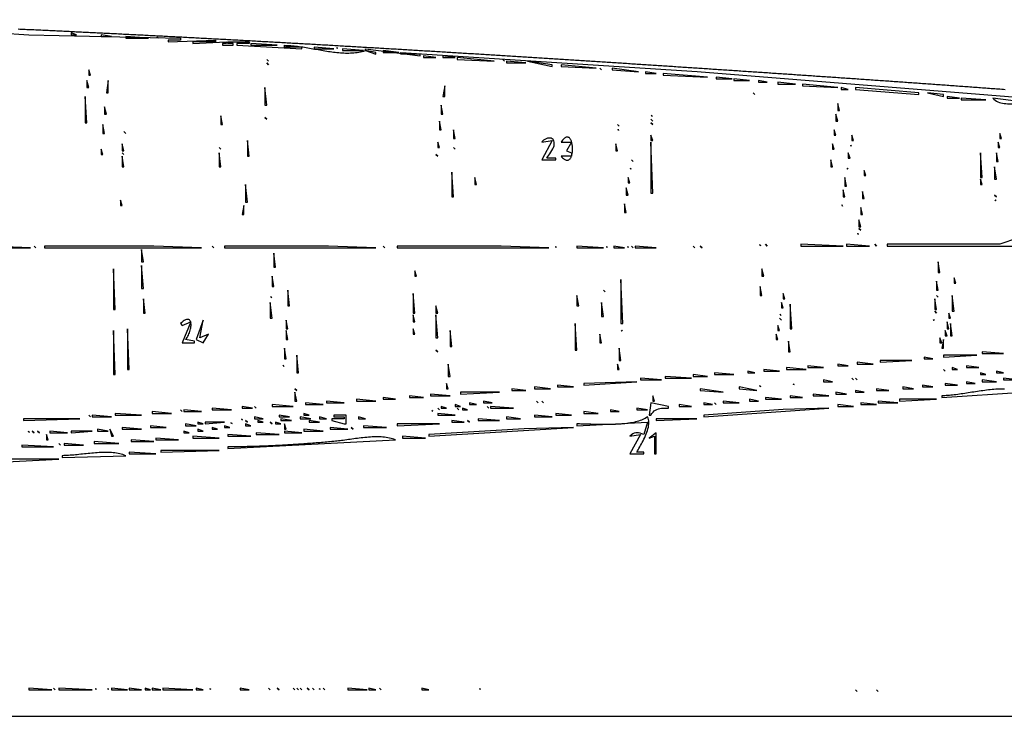
# Model space of a CAD drawing. Extents: x 0 to 3432, y 0 to 2380.
# Drawn here: x 1784 to 2342, y 0 to 396 of the extents above; entities that cross this region are included whole.
import ezdxf

# ---------------------------------------------------------------- set-up
doc = ezdxf.new("R2010")
doc.units = 0
doc.layers.add('C7', color=7, linetype='CONTINUOUS')

msp = doc.modelspace()

# ---------------------------------------------------------------- linework, layer by layer
at = {"layer": 'C7'}
for points in [[(0, 2380), (0, 0), (3432, 0), (3432, 2380), (0, 2380)], [(1772, 388.039368), (1789, 387), (1875, 385), (1875, 384), (1868, 384), (1868, 383), (1895, 384), (1895, 383), (1882, 383), (1882, 382), (1901, 383), (1901, 382), (1899, 382), (1899, 381), (1905, 381), (1905, 382), (1902, 382), (1902, 383), (1914, 383), (1914, 382), (1907, 382), (1907, 381), (1944, 379), (1944, 380), (1934, 380), (1934, 381), (1934.9272, 380.9906), (1935.8587, 380.9631), (1936.7943, 380.9186), (1937.7338, 380.858), (1938.6769, 380.7825), (1939.6236, 380.693), (1940.5735, 380.5905), (1941.5266, 380.4762), (1942.4826, 380.351), (1943.4413, 380.216), (1944.4025, 380.0722), (1945.3661, 379.9207), (1946.3318, 379.7624), (1947.2995, 379.5984), (1948.269, 379.4297), (1949.2401, 379.2574), (1950.2125, 379.0825), (1951.1861, 378.906), (1952.1608, 378.7289), (1953.1362, 378.5524), (1954.1123, 378.3774), (1955.0887, 378.205), (1956.0655, 378.0361), (1957.0422, 377.8719), (1958.0189, 377.7133), (1958.9952, 377.5614), (1959.9709, 377.4172), (1960.946, 377.2817), (1961.9201, 377.1561), (1962.8931, 377.0412), (1963.8648, 376.9382), (1964.835, 376.8481), (1965.8036, 376.7719), (1966.7703, 376.7107), (1967.7349, 376.6654), (1968.6973, 376.6371), (1969.6572, 376.6268), (1970.6144, 376.6357), (1971.5689, 376.6646), (1972.5203, 376.7147), (1973.4685, 376.7869), (1974.4133, 376.8823), (1975.3546, 377.002), (1976.292, 377.1469), (1977.2254, 377.3182), (1978.1547, 377.5167), (1979.0796, 377.7436), (1980, 378), (1986, 376), (1986, 377), (1980, 378), (1980, 379), (2011, 375), (2011, 376), (2000, 376), (2000, 377), (2168.169678, 366.09491), (2663, 326.360352)], [(2243, 362.9104), (2242.0018, 362.9787), (2241.0036, 363.047), (2240.0055, 363.1153), (2239.0073, 363.1836), (2238.0091, 363.2518), (2237.011, 363.32), (2236.0128, 363.3882), (2235.0147, 363.4564), (2234.0165, 363.5245), (2233.0184, 363.5927), (2232.0203, 363.6608), (2231.0221, 363.7288), (2230.024, 363.7969), (2229.0259, 363.8649), (2228.0278, 363.9329), (2227.0296, 364.0008), (2226.0315, 364.0688), (2225.0334, 364.1367), (2224.0353, 364.2046), (2223.0372, 364.2724), (2222.0391, 364.3402), (2221.041, 364.408), (2220.0429, 364.4758), (2219.0448, 364.5436), (2218.0467, 364.6113), (2217.0486, 364.679), (2216.0505, 364.7466), (2215.0524, 364.8143), (2214.0543, 364.8819), (2213.0562, 364.9495), (2212.0581, 365.017), (2211.0601, 365.0846), (2210.062, 365.1521), (2209.0639, 365.2195), (2208.0659, 365.287), (2207.0678, 365.3544), (2206.0697, 365.4218), (2205.0717, 365.4891), (2204.0736, 365.5565), (2203.0756, 365.6238), (2202.0775, 365.691), (2201.0795, 365.7583), (2200.0814, 365.8255), (2199.0834, 365.8927), (2198.0853, 365.9598), (2197.0873, 366.027), (2196.0892, 366.0941), (2195.0912, 366.1611), (2194.0932, 366.2282), (2193.0952, 366.2952), (2192.0971, 366.3622), (2191.0991, 366.4291), (2190.1011, 366.496), (2189.1031, 366.5629), (2188.105, 366.6298), (2187.107, 366.6966), (2186.109, 366.7634), (2185.111, 366.8302), (2184.113, 366.8969), (2183.115, 366.9636), (2182.117, 367.0303), (2181.119, 367.0969), (2180.121, 367.1635), (2179.123, 367.2301), (2178.125, 367.2967), (2177.127, 367.3632), (2176.129, 367.4297), (2175.131, 367.4961), (2174.133, 367.5626), (2173.1351, 367.629), (2172.1371, 367.6953), (2171.1391, 367.7617), (2170.1411, 367.8279), (2169.1431, 367.8942), (2168.1452, 367.9604), (2167.1472, 368.0266), (2166.1492, 368.0928), (2165.1513, 368.1589), (2164.1533, 368.225), (2163.1553, 368.2911), (2162.1574, 368.3572), (2161.1594, 368.4232), (2160.1615, 368.4891), (2159.1635, 368.5551), (2158.1655, 368.621), (2157.1676, 368.6868), (2156.1696, 368.7527), (2155.1717, 368.8185), (2154.1738, 368.8842), (2153.1758, 368.95), (2152.1779, 369.0157), (2151.1799, 369.0814), (2150.182, 369.147), (2149.1841, 369.2126), (2148.1861, 369.2781), (2147.1882, 369.3437), (2146.1903, 369.4092), (2145.1923, 369.4746), (2144.1944, 369.5401), (2143.1965, 369.6055), (2142.1985, 369.6708), (2141.2006, 369.7361), (2140.2027, 369.8014), (2139.2048, 369.8667), (2138.2069, 369.9319), (2137.2089, 369.9971), (2136.211, 370.0622), (2135.2131, 370.1273), (2134.2152, 370.1924), (2133.2173, 370.2574), (2132.2194, 370.3224), (2131.2215, 370.3874), (2130.2236, 370.4523), (2129.2257, 370.5172), (2128.2278, 370.5821), (2127.2299, 370.6469), (2126.232, 370.7117), (2125.2341, 370.7764), (2124.2362, 370.8411), (2123.2383, 370.9058), (2122.2404, 370.9704), (2121.2425, 371.035), (2120.2446, 371.0996), (2119.2467, 371.1641), (2118.2488, 371.2286), (2117.2509, 371.2931), (2116.253, 371.3575), (2115.2552, 371.4218), (2114.2573, 371.4862), (2113.2594, 371.5505), (2112.2615, 371.6147), (2111.2636, 371.6789), (2110.2657, 371.7431), (2109.2679, 371.8073), (2108.27, 371.8714), (2107.2721, 371.9354), (2106.2742, 371.9995), (2105.2764, 372.0635), (2104.2785, 372.1274), (2103.2806, 372.1913), (2102.2828, 372.2552), (2101.2849, 372.319), (2100.287, 372.3828), (2099.2892, 372.4466), (2098.2913, 372.5103), (2097.2934, 372.574), (2096.2956, 372.6376), (2095.2977, 372.7012), (2094.2998, 372.7648), (2093.302, 372.8283), (2092.3041, 372.8918), (2091.3062, 372.9552), (2090.3084, 373.0186), (2089.3105, 373.0819), (2088.3127, 373.1453), (2087.3148, 373.2085), (2086.317, 373.2718), (2085.3191, 373.335), (2084.3212, 373.3981), (2083.3234, 373.4612), (2082.3255, 373.5243), (2081.3277, 373.5873), (2080.3298, 373.6503), (2079.332, 373.7132), (2078.3341, 373.7761), (2077.3363, 373.839), (2076.3384, 373.9018), (2075.3406, 373.9646), (2074.3427, 374.0273), (2073.3449, 374.09), (2072.3471, 374.1527), (2071.3492, 374.2153), (2070.3514, 374.2779), (2069.3535, 374.3404), (2068.3557, 374.4029), (2067.3578, 374.4653), (2066.36, 374.5277), (2065.3621, 374.5901), (2064.3643, 374.6524), (2063.3665, 374.7146), (2062.3686, 374.7769), (2061.3708, 374.839), (2060.3729, 374.9012), (2059.3751, 374.9633), (2058.3773, 375.0253), (2057.3794, 375.0873), (2056.3816, 375.1493), (2055.3837, 375.2112), (2054.3859, 375.2731), (2053.3881, 375.3349), (2052.3902, 375.3967), (2051.3924, 375.4584), (2050.3946, 375.5201), (2049.3967, 375.5818), (2048.3989, 375.6434), (2047.401, 375.705), (2046.4032, 375.7665), (2045.4054, 375.828), (2044.4075, 375.8894), (2043.4097, 375.9508), (2042.4119, 376.0121), (2041.414, 376.0734), (2040.4162, 376.1347), (2039.4184, 376.1959), (2038.4205, 376.257), (2037.4227, 376.3181), (2036.4248, 376.3792), (2035.427, 376.4402), (2034.4292, 376.5012), (2033.4313, 376.5621), (2032.4335, 376.623), (2031.4357, 376.6838), (2030.4378, 376.7446), (2029.44, 376.8053), (2028.4422, 376.866), (2027.4443, 376.9267), (2026.4465, 376.9873), (2025.4487, 377.0478), (2024.4508, 377.1083), (2023.453, 377.1688), (2022.4551, 377.2292), (2021.4573, 377.2896), (2020.4595, 377.3499), (2019.4616, 377.4102), (2018.4638, 377.4704), (2017.466, 377.5305), (2016.4681, 377.5907), (2015.4703, 377.6507), (2014.4724, 377.7108), (2013.4746, 377.7708), (2012.4768, 377.8307), (2011.4789, 377.8906), (2010.4811, 377.9504), (2009.4832, 378.0102), (2008.4854, 378.0699), (2007.4876, 378.1296), (2006.4897, 378.1893), (2005.4919, 378.2488), (2004.494, 378.3084), (2003.4962, 378.3679), (2002.4983, 378.4273), (2001.5005, 378.4867), (2000.5027, 378.5461), (1999.5048, 378.6054), (1998.507, 378.6646), (1997.5091, 378.7238), (1996.5113, 378.7829), (1995.5134, 378.842), (1994.5156, 378.9011), (1993.5177, 378.9601), (1992.5199, 379.019), (1991.522, 379.0779), (1990.5242, 379.1367), (1989.5263, 379.1955), (1988.5285, 379.2543), (1987.5306, 379.313), (1986.5328, 379.3716), (1985.5349, 379.4302), (1984.537, 379.4887), (1983.5392, 379.5472), (1982.5413, 379.6056), (1981.5435, 379.664), (1980.5456, 379.7223), (1979.5478, 379.7806), (1978.5499, 379.8388), (1977.552, 379.897), (1976.5542, 379.9551), (1975.5563, 380.0132), (1974.5584, 380.0712), (1973.5606, 380.1292), (1972.5627, 380.1871), (1971.5648, 380.245), (1970.567, 380.3028), (1969.5691, 380.3605), (1968.5712, 380.4182), (1967.5734, 380.4759), (1966.5755, 380.5335), (1965.5776, 380.591), (1964.5797, 380.6485), (1963.5819, 380.7059), (1962.584, 380.7633), (1961.5861, 380.8206), (1960.5882, 380.8779), (1959.5904, 380.9351), (1958.5925, 380.9923), (1957.5946, 381.0494), (1956.5967, 381.1065), (1955.5988, 381.1635), (1954.6009, 381.2204), (1953.603, 381.2773), (1952.6052, 381.3342), (1951.6073, 381.391), (1950.6094, 381.4477), (1949.6115, 381.5044), (1948.6136, 381.561), (1947.6157, 381.6175), (1946.6178, 381.6741), (1945.6199, 381.7305), (1944.622, 381.7869), (1943.6241, 381.8433), (1942.6262, 381.8996), (1941.6283, 381.9558), (1940.6304, 382.012), (1939.6325, 382.0681), (1938.6346, 382.1241), (1937.6367, 382.1802), (1936.6387, 382.2361), (1935.6408, 382.292), (1934.6429, 382.3479), (1933.645, 382.4036), (1932.6471, 382.4594), (1931.6492, 382.515), (1930.6512, 382.5706), (1929.6533, 382.6262), (1928.6554, 382.6817), (1927.6575, 382.7372), (1926.6595, 382.7925), (1925.6616, 382.8479), (1924.6637, 382.9031), (1923.6658, 382.9583), (1922.6678, 383.0135), (1921.6699, 383.0686), (1920.6719, 383.1236), (1919.674, 383.1786), (1918.6761, 383.2336), (1917.6781, 383.2884), (1916.6802, 383.3432), (1915.6822, 383.398), (1914.6843, 383.4527), (1913.6863, 383.5073), (1912.6884, 383.5619), (1911.6904, 383.6164), (1910.6925, 383.6708), (1909.6945, 383.7252), (1908.6965, 383.7796), (1907.6986, 383.8339), (1906.7006, 383.8881), (1905.7026, 383.9422), (1904.7047, 383.9963), (1903.7067, 384.0504), (1902.7087, 384.1044), (1901.7108, 384.1583), (1900.7128, 384.2121), (1899.7148, 384.2659), (1898.7168, 384.3197), (1897.7188, 384.3734), (1896.7209, 384.427), (1895.7229, 384.4805), (1894.7249, 384.534), (1893.7269, 384.5875), (1892.7289, 384.6409), (1891.7309, 384.6942), (1890.7329, 384.7474), (1889.7349, 384.8006), (1888.7369, 384.8538), (1887.7389, 384.9068), (1886.7409, 384.9599), (1885.7429, 385.0128), (1884.7449, 385.0657), (1883.7468, 385.1185), (1882.7488, 385.1713), (1881.7508, 385.224), (1880.7528, 385.2766), (1879.7548, 385.3292), (1878.7567, 385.3817), (1877.7587, 385.4342), (1876.7607, 385.4866), (1875.7626, 385.5389), (1874.7646, 385.5912), (1873.7666, 385.6434), (1872.7685, 385.6955), (1871.7705, 385.7476), (1870.7724, 385.7996), (1869.7744, 385.8516), (1868.7763, 385.9035), (1867.7783, 385.9553), (1866.7802, 386.0071), (1865.7822, 386.0588), (1864.7841, 386.1104), (1863.786, 386.162), (1862.788, 386.2135), (1861.7899, 386.2649), (1860.7918, 386.3163), (1859.7937, 386.3676), (1858.7957, 386.4189), (1857.7976, 386.47), (1856.7995, 386.5212), (1855.8014, 386.5722), (1854.8033, 386.6232), (1853.8052, 386.6742), (1852.8071, 386.725), (1851.809, 386.7758), (1850.8109, 386.8266), (1849.8128, 386.8772), (1848.8147, 386.9278), (1847.8166, 386.9784), (1846.8185, 387.0288), (1845.8204, 387.0792), (1844.8223, 387.1296), (1843.8241, 387.1799), (1842.826, 387.2301), (1841.8279, 387.2802), (1840.8298, 387.3303), (1839.8316, 387.3803), (1838.8335, 387.4303), (1837.8353, 387.4801), (1836.8372, 387.5299), (1835.8391, 387.5797), (1834.8409, 387.6294), (1833.8428, 387.679), (1832.8446, 387.7285), (1831.8464, 387.778), (1830.8483, 387.8274), (1829.8501, 387.8768), (1828.8519, 387.926), (1827.8538, 387.9752), (1826.8556, 388.0244), (1825.8574, 388.0735), (1824.8592, 388.1225), (1823.8611, 388.1714), (1822.8629, 388.2203), (1821.8647, 388.2691), (1820.8665, 388.3178), (1819.8683, 388.3665), (1818.8701, 388.4151), (1817.8719, 388.4636), (1816.8737, 388.5121), (1815.8755, 388.5605), (1814.8772, 388.6088), (1813.879, 388.657), (1812.8808, 388.7052), (1811.8826, 388.7533), (1810.8843, 388.8014), (1809.8861, 388.8494), (1808.8879, 388.8973), (1807.8896, 388.9451), (1806.8914, 388.9929), (1805.8932, 389.0406), (1804.8949, 389.0882), (1803.8967, 389.1358), (1802.8984, 389.1833), (1801.9001, 389.2307), (1800.9019, 389.278), (1799.9036, 389.3253), (1798.9053, 389.3725), (1797.9071, 389.4197), (1796.9088, 389.4667), (1795.9105, 389.5137), (1794.9122, 389.5606), (1793.9139, 389.6075), (1792.9156, 389.6543), (1791.9173, 389.701), (1790.919, 389.7476), (1789.9207, 389.7942), (1788.9224, 389.8407), (1787.9241, 389.8871), (1786.9258, 389.9335), (1785.9275, 389.9798), (1784.9291, 390.026), (1783.9308, 390.0721), (1782.9325, 390.1182)], [(1813, 388), (1813, 387), (1816, 387), (1813, 388)], [(1830, 387), (1830, 386), (1836, 386), (1830, 387)], [(1844, 386), (1844, 385), (1857, 385), (1844, 386)], [(1861.666626, 385.666656), (1862.333374, 385.333344), (1861.666626, 385.666656)], [(1915, 382), (1915, 381), (1930, 381), (1915, 382)], [(1951, 380), (1951, 379), (1962, 379), (1951, 380)], [(1963.666626, 379.666656), (1964.333374, 379.333344), (1963.666626, 379.666656)], [(1967, 379), (1967, 378), (1979, 378), (1967, 379)], [(1990, 378), (1990, 377), (1999, 377), (1990, 378)], [(2013, 375), (2013, 374), (2020, 374), (2013, 375)], [(2024, 375), (2024, 374), (2031, 374), (2024, 375)], [(1924, 373), (1925, 372), (1924, 373)], [(1924, 371), (1925, 370), (1924, 371)], [(2032, 374), (2032, 373), (2053, 372), (2032, 374)], [(2058, 373), (2059, 372), (2058, 373)], [(2060, 372), (2060, 371), (2071, 371), (2060, 372)], [(2072, 372), (2086, 369), (2086, 370), (2072, 372)], [(2091, 370), (2091, 369), (2111, 368), (2091, 370)], [(1823, 367), (1823, 364), (1824, 364), (1823, 367)], [(2113, 368), (2114, 367), (2113, 368)], [(2120, 368), (2120, 367), (2135, 366), (2120, 368)], [(2139, 366), (2139, 365), (2145, 365), (2139, 366)], [(2149, 365), (2149, 364), (2174, 363), (2149, 365)], [(1822, 361), (1822, 357), (1823, 357), (1822, 361)], [(1834, 361), (1833, 354), (1834, 354), (1834, 361)], [(2025, 358), (2024, 352), (2025, 352), (2025, 358)], [(2179, 363), (2179, 362), (2188, 362), (2179, 363)], [(2189, 362), (2189, 361), (2198, 361), (2189, 362)], [(2203, 361), (2203, 360), (2208, 360), (2203, 361)], [(2214, 360), (2214, 359), (2224, 359), (2214, 360)], [(2228, 359), (2228, 358), (2248, 357), (2228, 359)], [(2343.0437, 355.7855), (2342.043, 355.8602), (2341.0424, 355.9348), (2340.0417, 356.0094), (2339.041, 356.0838), (2338.0403, 356.1582), (2337.0397, 356.2325), (2336.039, 356.3067), (2335.0383, 356.3808), (2334.0376, 356.4549), (2333.037, 356.5288), (2332.0363, 356.6027), (2331.0356, 356.6765), (2330.035, 356.7503), (2329.0343, 356.8239), (2328.0336, 356.8975), (2327.033, 356.971), (2326.0323, 357.0444), (2325.0316, 357.1177), (2324.031, 357.191), (2323.0303, 357.2641), (2322.0297, 357.3373), (2321.029, 357.4103), (2320.0284, 357.4832), (2319.0277, 357.5561), (2318.0271, 357.6289), (2317.0265, 357.7017), (2316.0258, 357.7743), (2315.0252, 357.8469), (2314.0246, 357.9194), (2313.0239, 357.9919), (2312.0233, 358.0643), (2311.0227, 358.1366), (2310.0221, 358.2088), (2309.0215, 358.2809), (2308.0209, 358.353), (2307.0203, 358.4251), (2306.0197, 358.497), (2305.0191, 358.5689), (2304.0185, 358.6407), (2303.018, 358.7125), (2302.0174, 358.7842), (2301.0168, 358.8558), (2300.0163, 358.9273), (2299.0157, 358.9988), (2298.0152, 359.0702), (2297.0147, 359.1416), (2296.0141, 359.2129), (2295.0136, 359.2841), (2294.0131, 359.3553), (2293.0126, 359.4264), (2292.0121, 359.4974), (2291.0116, 359.5684), (2290.0111, 359.6393), (2289.0106, 359.7101), (2288.0101, 359.7809), (2287.0097, 359.8517), (2286.0092, 359.9223), (2285.0088, 359.9929), (2284.0083, 360.0635), (2283.0079, 360.134), (2282.0075, 360.2044), (2281.0071, 360.2748), (2280.0067, 360.3451), (2279.0063, 360.4154), (2278.0059, 360.4856), (2277.0055, 360.5557), (2276.0052, 360.6258), (2275.0048, 360.6958), (2274.0045, 360.7658), (2273.0042, 360.8358), (2272.0038, 360.9056), (2271.0035, 360.9755), (2270.0032, 361.0452), (2269.0029, 361.1149), (2268.0027, 361.1846), (2267.0024, 361.2542), (2266.0022, 361.3238), (2265.0019, 361.3933), (2264.0017, 361.4627), (2263.0015, 361.5321), (2262.0013, 361.6015), (2261.0011, 361.6708), (2260.0009, 361.7401), (2259.0007, 361.8093), (2258.0006, 361.8784), (2257.0004, 361.9476), (2256.0003, 362.0166), (2255.0002, 362.0857), (2254.0001, 362.1546), (2253, 362.2236), (2251.9999, 362.2924), (2250.9999, 362.3613), (2249.9998, 362.4301), (2248.9998, 362.4988), (2247.9998, 362.5675), (2246.9998, 362.6362), (2245.9998, 362.7048), (2244.9998, 362.7734), (2243.9999, 362.842), (2243, 362.9105)], [(1821, 352), (1821, 337), (1822, 337), (1821, 352)], [(1923, 357), (1923, 347), (1924, 347), (1923, 357)], [(2200, 354), (2201, 353), (2200, 354)], [(2250, 357), (2250, 356), (2254, 356), (2250, 357)], [(2258, 357), (2258, 356), (2294, 353), (2294, 354), (2258, 357)], [(2299, 354), (2308, 352), (2308, 353), (2299, 354)], [(2310, 352), (2310, 351), (2317, 351), (2310, 352)], [(2023, 347), (2023, 342), (2024, 342), (2023, 347)], [(2248, 348), (2248, 344), (2249, 344), (2248, 348)], [(2318, 351), (2318, 350), (2332, 350), (2318, 351)], [(2336, 351), (2336.6147, 350.335), (2337.297, 349.7664), (2338.0404, 349.2871), (2338.8382, 348.8901), (2339.6837, 348.5681), (2340.5703, 348.3142), (2341.4914, 348.1213), (2342.4403, 347.9823), (2343.4104, 347.8901), (2344.395, 347.8377), (2345.3876, 347.8179), (2346.3815, 347.8238), (2347.37, 347.8481), (2348.3465, 347.8839), (2349.3044, 347.9241), (2350.237, 347.9615), (2351.1378, 347.9892), (2352, 348), (2352, 349), (2336, 351)], [(1832, 346), (1832, 342), (1833, 342), (1832, 346)], [(1898, 341), (1898, 336), (1899, 336), (1898, 341)], [(2142.333252, 341.333344), (2142.666748, 340.666656), (2142.333252, 341.333344)], [(2247, 342), (2247, 338), (2248, 338), (2247, 342)], [(1831, 336), (1831, 331), (1832, 331), (1831, 336)], [(1923, 340), (1924, 339), (1923, 340)], [(2022, 338), (2022, 333), (2023, 333), (2022, 338)], [(2123, 336), (2124, 335), (2123, 336)], [(2142, 339), (2143, 338), (2142, 339)], [(2142, 337), (2143, 336), (2142, 337)], [(1843, 332), (1844, 331), (1843, 332)], [(2030, 333), (2030, 328), (2031, 328), (2030, 333)], [(2123.333252, 333.333344), (2123.666748, 332.666656), (2123.333252, 333.333344)], [(2142, 330), (2142, 327), (2143, 327), (2142, 330)], [(2246, 333), (2246, 330), (2247, 330), (2246, 333)], [(2256, 330), (2256, 327), (2257, 327), (2256, 330)], [(2340, 331), (2340, 328), (2341, 328), (2340, 331)], [(1842, 325), (1842, 321), (1843, 321), (1842, 325)], [(1913, 327), (1913, 318), (1914, 318), (1913, 327)], [(2021, 326), (2021, 323), (2022, 323), (2021, 326)], [(2087.1689, 324.9413), (2087.1236, 325.9807), (2086.8977, 326.816), (2086.5175, 327.4593), (2086.0092, 327.9226), (2085.399, 328.2183), (2084.7132, 328.3583), (2083.9781, 328.3548), (2083.2198, 328.2199), (2082.4646, 327.9659), (2081.7388, 327.6047), (2081.0686, 327.1486), (2080.4802, 326.6096), (2080, 326)], [(2080, 326), (2086, 327), (2080, 316), (2088, 316), (2088, 317), (2083, 317), (2083.5089, 317.7837), (2084.078, 318.604), (2084.6765, 319.4557), (2085.2738, 320.3337), (2085.8392, 321.233), (2086.3421, 322.1485), (2086.7518, 323.0751), (2087.0377, 324.0077), (2087.169, 324.9413)], [(2091, 326), (2097, 326), (2094, 321), (2097, 320), (2097, 318), (2091, 318), (2091.463, 317.4976), (2091.9081, 317.0642), (2092.3352, 316.6973), (2092.7445, 316.3944), (2093.1361, 316.1529), (2093.5101, 315.9705), (2093.8666, 315.8447), (2094.2057, 315.773), (2094.5276, 315.7529), (2094.8323, 315.782), (2095.12, 315.8578), (2095.3907, 315.9778), (2095.6445, 316.1395), (2095.8816, 316.3406), (2096.1022, 316.5784), (2096.3062, 316.8507), (2096.4938, 317.1547), (2096.6651, 317.4882), (2096.8202, 317.8487), (2096.9592, 318.2336), (2097.0823, 318.6404), (2097.1895, 319.0669), (2097.281, 319.5103), (2097.3568, 319.9684), (2097.4171, 320.4386), (2097.462, 320.9184), (2097.4915, 321.4054), (2097.5058, 321.8971), (2097.5051, 322.3911), (2097.4893, 322.8848), (2097.4587, 323.3758), (2097.4133, 323.8617), (2097.3532, 324.3399), (2097.2786, 324.808), (2097.1895, 325.2635), (2097.0861, 325.7039), (2096.9685, 326.1269), (2096.8367, 326.5298), (2096.6909, 326.9103), (2096.5312, 327.2659), (2096.3578, 327.5941), (2096.1706, 327.8923), (2095.9699, 328.1583), (2095.7556, 328.3894), (2095.5281, 328.5833), (2095.2872, 328.7374), (2095.0333, 328.8493), (2094.7663, 328.9165), (2094.4863, 328.9366), (2094.1936, 328.907), (2093.8881, 328.8253), (2093.5701, 328.6891), (2093.2395, 328.4958), (2092.8966, 328.243), (2092.5414, 327.9282), (2092.174, 327.549), (2091.7946, 327.1029), (2091.4032, 326.5873), (2091, 326)], [(2122, 325), (2122, 321), (2123, 321), (2122, 325)], [(2142, 326), (2142, 297), (2143, 297), (2142, 326)], [(2245, 325), (2245, 322), (2246, 322), (2245, 325)], [(2255.333252, 324.333344), (2255.666748, 323.666656), (2255.333252, 324.333344)], [(2339, 326), (2339, 323), (2340, 323), (2339, 326)], [(1830, 322), (1830, 319), (1831, 319), (1830, 322)], [(1842, 320), (1843, 319), (1842, 320)], [(1897, 323), (1898, 322), (1897, 323)], [(1897, 320), (1897, 312), (1898, 312), (1897, 320)], [(2020, 319), (2021, 318), (2020, 319)], [(2030, 323), (2031, 322), (2030, 323)], [(2254, 320), (2254, 317), (2255, 317), (2254, 320)], [(2329, 320), (2329, 306), (2330, 306), (2329, 320)], [(2338, 320), (2338, 315), (2339, 315), (2338, 320)], [(1842, 318), (1842, 312), (1843, 312), (1842, 318)], [(2131, 316), (2132, 315), (2131, 316)], [(2244, 316), (2244, 312), (2245, 312), (2244, 316)], [(2029, 309), (2029, 295), (2030, 295), (2029, 309)], [(2130.333252, 311.333344), (2130.666748, 310.666656), (2130.333252, 311.333344)], [(2253.333252, 311.333344), (2253.666748, 310.666656), (2253.333252, 311.333344)], [(2263, 310), (2263, 307), (2264, 307), (2263, 310)], [(2337, 312), (2337, 305), (2338, 305), (2337, 312)], [(1912, 302), (1912, 292), (1913, 292), (1912, 302)], [(2042, 306), (2042, 302), (2043, 302), (2042, 306)], [(2129, 306), (2129, 303), (2130, 303), (2129, 306)], [(2252, 306), (2252, 301), (2253, 301), (2252, 306)], [(2329, 305), (2329, 302), (2330, 302), (2329, 305)], [(2128, 300), (2128, 296), (2129, 296), (2128, 300)], [(2251, 299), (2251, 295), (2252, 295), (2251, 299)], [(2262, 298), (2262, 294), (2263, 294), (2262, 298)], [(1841, 293), (1841, 290), (1842, 290), (1841, 293)], [(2127, 291), (2127, 286), (2128, 286), (2127, 291)], [(2337, 296), (2338, 295), (2337, 296)], [(2337.333252, 293.333344), (2337.666748, 292.666656), (2337.333252, 293.333344)], [(1911, 290), (1910, 285), (1911, 285), (1911, 290)], [(2250.333252, 290.333344), (2250.666748, 289.666656), (2250.333252, 290.333344)], [(2261, 289), (2261, 285), (2262, 285), (2261, 289)], [(2260, 282), (2260, 278), (2261, 278), (2260, 282)], [(2259.333252, 274.333344), (2259.666748, 273.666656), (2259.333252, 274.333344)], [(2260, 277), (2261, 276), (2260, 277)], [(2360, 274.909729), (2340, 268.144287), (2276, 268), (2276, 267), (2359, 267)], [(1708, 267), (1708, 266), (1790, 266), (1765, 267), (1708, 267)], [(1792, 267), (1793, 266), (1792, 267)], [(1798, 267), (1798, 266), (1887, 266), (1860, 267), (1798, 267)], [(1853, 265), (1853, 258), (1854, 258), (1853, 265)], [(1893, 267), (1894, 266), (1893, 267)], [(1900, 267), (1900, 266), (1986, 266), (1959, 267), (1900, 267)], [(1928, 263), (1928, 255), (1929, 255), (1928, 263)], [(1990, 267), (1991, 266), (1990, 267)], [(1998, 267), (1998, 266), (2084, 266), (2057, 267), (1998, 267)], [(2087.666748, 266.666656), (2088.333252, 266.333344), (2087.666748, 266.666656)], [(2100, 267), (2100, 266), (2115, 266), (2100, 267)], [(2116.666748, 266.666656), (2117.333252, 266.333344), (2116.666748, 266.666656)], [(2121, 267), (2121, 266), (2127, 266), (2121, 267)], [(2128.666748, 266.666656), (2129.333252, 266.333344), (2128.666748, 266.666656)], [(2131, 267), (2132, 266), (2131, 267)], [(2133, 267), (2133, 266), (2145, 266), (2133, 267)], [(2166, 267), (2167, 266), (2166, 267)], [(2170, 267), (2171, 266), (2170, 267)], [(2203.666748, 267.666656), (2204.333252, 267.333344), (2203.666748, 267.666656)], [(2207, 268), (2208, 267), (2207, 268)], [(2227, 268), (2227, 267), (2251, 267), (2227, 268)], [(2253, 268), (2253, 267), (2266, 267), (2253, 268)], [(2269, 268), (2270, 267), (2269, 268)], [(2305, 258), (2305, 252), (2306, 252), (2305, 258)], [(1837, 254), (1837, 231), (1838, 231), (1837, 254)], [(1853, 256), (1853, 243), (1854, 243), (1853, 256)], [(2008, 253), (2008, 250), (2009, 250), (2008, 253)], [(2205, 254), (2205, 250), (2206, 250), (2205, 254)], [(1927, 250), (1927, 244), (1928, 244), (1927, 250)], [(2125, 248), (2125, 223), (2126, 223), (2125, 248)], [(2304, 247), (2304, 242), (2305, 242), (2304, 247)], [(2314, 249), (2314, 246), (2315, 246), (2314, 249)], [(1936, 242), (1936, 233), (1937, 233), (1936, 242)], [(2115, 242), (2116, 241), (2115, 242)], [(2204, 244), (2204, 239), (2205, 239), (2204, 244)], [(1854, 237), (1854, 229), (1855, 229), (1854, 237)], [(1926, 235), (1926, 226), (1927, 226), (1926, 235)], [(1926.333374, 238.333328), (1926.666626, 237.666672), (1926.333374, 238.333328)], [(2007, 240), (2007, 229), (2008, 229), (2007, 240)], [(2100, 239), (2100, 233), (2101, 233), (2100, 239)], [(2114, 235), (2114, 227), (2115, 227), (2114, 235)], [(2216, 235), (2216, 232), (2217, 232), (2216, 235)], [(2217, 240), (2217, 237), (2218, 237), (2217, 240)], [(2303, 237), (2303, 231), (2304, 231), (2303, 237)], [(2304, 239), (2305, 238), (2304, 239)], [(2313, 239), (2313, 230), (2314, 230), (2313, 239)], [(2020, 233), (2020, 229), (2021, 229), (2020, 233)], [(2221, 234), (2221, 220), (2222, 220), (2221, 234)], [(2303, 230), (2304, 229), (2303, 230)], [(1875, 223), (1876, 222), (1881, 224), (1876, 212), (1883, 212), (1883, 213), (1878, 214), (1878.4352, 214.5566), (1878.8425, 215.1548), (1879.2202, 215.7877), (1879.5671, 216.4485), (1879.8818, 217.1304), (1880.1628, 217.8266), (1880.4087, 218.5303), (1880.6182, 219.2347), (1880.7899, 219.933), (1880.9223, 220.6184), (1881.014, 221.2841), (1881.0637, 221.9234), (1881.07, 222.5293), (1881.0315, 223.0952), (1880.9466, 223.6141), (1880.8142, 224.0794), (1880.6327, 224.4842), (1880.4008, 224.8217), (1880.117, 225.0851), (1879.78, 225.2676), (1879.3884, 225.3625), (1878.9408, 225.3628), (1878.4357, 225.2619), (1877.8718, 225.0529), (1877.2477, 224.729), (1876.5619, 224.2834), (1875.8131, 223.7093), (1875, 223)], [(1888, 225), (1884, 214), (1888, 212), (1891, 217), (1886, 215), (1888, 225)], [(1935, 225), (1935, 220), (1936, 220), (1935, 225)], [(2007, 228), (2007, 224), (2008, 224), (2007, 228)], [(2020, 228), (2020, 215), (2021, 215), (2020, 228)], [(2215, 226), (2216, 225), (2215, 226)], [(2215.333252, 228.333328), (2215.666748, 227.666672), (2215.333252, 228.333328)], [(2302.333252, 225.333328), (2302.666748, 224.666672), (2302.333252, 225.333328)], [(2310, 224), (2310, 220), (2311, 220), (2310, 224)], [(2311, 229), (2311, 226), (2312, 226), (2311, 229)], [(1837, 219), (1837, 194), (1838, 194), (1837, 219)], [(1845, 220), (1845, 197), (1846, 197), (1845, 220)], [(1935, 219), (1935, 214), (1936, 214), (1935, 219)], [(2007, 220), (2007, 217), (2008, 217), (2007, 220)], [(2028, 219), (2028, 210), (2029, 210), (2028, 219)], [(2099, 223), (2099, 208), (2100, 208), (2099, 223)], [(2125.333252, 219.333328), (2125.666748, 218.666672), (2125.333252, 219.333328)], [(2214, 222), (2214, 219), (2215, 219), (2214, 222)], [(2309, 219), (2309, 216), (2310, 216), (2309, 219)], [(2312, 223), (2312, 216), (2313, 216), (2312, 223)], [(2113, 217), (2113, 212), (2114, 212), (2113, 217)], [(2213, 217), (2213, 214), (2214, 214), (2213, 217)], [(2220, 213), (2220, 207), (2221, 207), (2220, 213)], [(2306, 215), (2306, 212), (2307, 212), (2306, 215)], [(2308, 214), (2307, 209), (2308, 209), (2308, 214)], [(1934, 209), (1934, 203), (1935, 203), (1934, 209)], [(2020, 208), (2021, 207), (2020, 208)], [(2124, 209), (2124, 202), (2125, 202), (2124, 209)], [(2330, 207), (2330, 206), (2342, 206), (2330, 207)], [(1941, 205), (1941, 195), (1942, 195), (1941, 205)], [(2272, 202), (2272, 201), (2290, 202), (2272, 202)], [(2297, 204), (2297, 203), (2302, 203), (2297, 204)], [(2308, 205), (2308, 204), (2327, 205), (2308, 205)], [(1933.333374, 199.333328), (1933.666626, 198.666672), (1933.333374, 199.333328)], [(2027, 200), (2027, 193), (2028, 193), (2027, 200)], [(2123, 200), (2123, 197), (2124, 197), (2123, 200)], [(2197, 196), (2197, 195), (2201, 195), (2197, 196)], [(2206, 197), (2206, 196), (2215, 196), (2206, 197)], [(2219, 198), (2219, 197), (2230, 197), (2219, 198)], [(2231, 199), (2231, 198), (2240, 198), (2231, 199)], [(2248, 200), (2248, 199), (2254, 199), (2248, 200)], [(2259, 201), (2259, 200), (2268, 200), (2259, 201)], [(2308, 197), (2309, 196), (2308, 197)], [(2313, 198), (2313, 197), (2316, 197), (2313, 198)], [(2321, 199), (2321, 198), (2328, 198), (2321, 199)], [(2338, 196), (2338, 195), (2342, 195), (2338, 196)], [(2104, 189), (2104, 188), (2134, 190), (2104, 189)], [(2136, 192), (2136, 191), (2148, 191), (2136, 192)], [(2150, 193), (2150, 192), (2165, 192), (2150, 193)], [(2166, 194), (2166, 193), (2174, 193), (2166, 194)], [(2178, 195), (2178, 194), (2189, 194), (2178, 195)], [(2240, 191), (2240, 190), (2245, 190), (2240, 191)], [(2256, 192), (2257, 191), (2256, 192)], [(2258, 192), (2259, 191), (2258, 192)], [(2321, 190), (2321, 189), (2326, 189), (2321, 190)], [(2329, 195), (2329, 194), (2332, 194), (2329, 195)], [(2330, 191), (2330, 190), (2338, 190), (2330, 191)], [(2342, 192), (2342, 191), (2350, 191), (2342, 192)], [(1940, 186), (1941, 185), (1940, 186)], [(2026, 189), (2026, 186), (2027, 186), (2026, 189)], [(2063, 186), (2063, 185), (2071, 185), (2063, 186)], [(2076, 187), (2076, 186), (2085, 186), (2076, 187)], [(2089, 188), (2089, 187), (2098, 187), (2089, 188)], [(2170, 186), (2170, 185), (2183, 184), (2170, 186)], [(2192, 187), (2192, 186), (2202, 185), (2192, 187)], [(2203.666748, 187.666672), (2204.333252, 187.333328), (2203.666748, 187.666672)], [(2222.666748, 188.666672), (2223.333252, 188.333328), (2222.666748, 188.666672)], [(2258, 185), (2258, 184), (2263, 184), (2258, 185)], [(2270, 186), (2270, 185), (2277, 185), (2270, 186)], [(2285, 187), (2285, 186), (2291, 186), (2285, 187)], [(2296, 188), (2296, 187), (2302, 187), (2296, 188)], [(2342.5623, 185.8254), (2341.5927, 185.8287), (2340.612, 185.8139), (2339.6209, 185.7821), (2338.6205, 185.7344), (2337.6115, 185.6717), (2336.595, 185.5952), (2335.5717, 185.5058), (2334.5427, 185.4046), (2333.5087, 185.2926), (2332.4707, 185.1709), (2331.4296, 185.0405), (2330.3862, 184.9025), (2329.3415, 184.7579), (2328.2963, 184.6077), (2327.2516, 184.453), (2326.2083, 184.2947), (2325.1671, 184.1341), (2324.1291, 183.972), (2323.0952, 183.8096), (2322.0661, 183.6478), (2321.0429, 183.4878), (2320.0263, 183.3305), (2319.0174, 183.177), (2318.017, 183.0283), (2317.0259, 182.8855), (2316.0451, 182.7497), (2315.0756, 182.6217), (2314.1181, 182.5028), (2313.1735, 182.3939), (2312.2428, 182.2961), (2311.3269, 182.2104), (2310.4266, 182.1378), (2309.5429, 182.0795), (2308.6766, 182.0363), (2307.8287, 182.0095), (2307, 182)], [(2309, 189), (2309, 188), (2316, 188), (2309, 189)], [(1940, 184), (1940, 179), (1941, 179), (1940, 184)], [(1958, 179), (1958, 178), (1968, 178), (1958, 179)], [(1975, 180), (1975, 179), (1986, 179), (1975, 180)], [(1990, 181), (1990, 180), (1997, 180), (1990, 181)], [(2005, 182), (2005, 181), (2013, 181), (2005, 182)], [(2017, 183), (2017, 182), (2028, 182), (2017, 183)], [(2034, 184), (2034, 183), (2056, 184), (2034, 184)], [(2047, 179), (2047, 178), (2052, 178), (2047, 179)], [(2077, 179), (2078, 178), (2077, 179)], [(2080, 179), (2081, 178), (2080, 179)], [(2143, 182), (2143, 179), (2144, 179), (2143, 182)], [(2183, 179), (2183, 178), (2192, 178), (2183, 179)], [(2198, 180), (2198, 179), (2203, 179), (2198, 180)], [(2207, 181), (2207, 180), (2216, 180), (2207, 181)], [(2221, 182), (2221, 181), (2228, 181), (2221, 182)], [(2234, 183), (2234, 182), (2243, 182), (2234, 183)], [(2247, 184), (2247, 183), (2253, 183), (2247, 184)], [(2271, 179), (2271, 178), (2282, 178), (2271, 179)], [(2283, 180), (2283, 179), (2304, 180), (2283, 180)], [(2307, 182), (2307, 181), (2353, 184)], [(1875, 174), (1876, 173), (1875, 174)], [(1877, 174), (1877, 173), (1887, 173), (1877, 174)], [(1893, 175), (1893, 174), (1904, 174), (1893, 175)], [(1910, 176), (1910, 175), (1916, 175), (1910, 176)], [(1917, 176), (1918, 175), (1917, 176)], [(1927, 177), (1927, 176), (1939, 176), (1927, 177)], [(1946, 178), (1946, 177), (1956, 177), (1946, 178)], [(2017.666626, 173.666672), (2018.333374, 173.333328), (2017.666626, 173.666672)], [(2021, 175), (2022, 174), (2021, 175)], [(2023, 176), (2023, 175), (2026, 175), (2023, 176)], [(2031, 177), (2031, 176), (2034, 176), (2031, 177)], [(2032, 175), (2033, 174), (2032, 175)], [(2035, 175), (2035, 174), (2038, 174), (2035, 175)], [(2039, 178), (2039, 177), (2043, 177), (2039, 178)], [(2049, 176), (2050, 175), (2049, 176)], [(2051, 176), (2051, 175), (2064, 175), (2051, 176)], [(2119, 174), (2119, 173), (2124, 173), (2119, 174)], [(2134, 175), (2134, 174), (2140, 174), (2134, 175)], [(2142, 178), (2141, 171), (2142, 171), (2142.5931, 171.9503), (2143.2284, 172.7364), (2143.9064, 173.3738), (2144.6275, 173.8783), (2145.3921, 174.2653), (2146.2006, 174.5506), (2147.0536, 174.7497), (2147.9514, 174.8783), (2148.8945, 174.952), (2149.8833, 174.9864), (2150.9183, 174.9972), (2152, 175), (2152, 176), (2142, 178)], [(2158, 177), (2158, 176), (2165, 176), (2158, 177)], [(2172, 178), (2172, 177), (2177, 177), (2172, 178)], [(2172, 171), (2172, 170), (2243, 175), (2217, 174.285492), (2172, 171)], [(2178, 178), (2179, 177), (2178, 178)], [(2248, 177), (2248, 176), (2257, 176), (2248, 177)], [(2261, 178), (2261, 177), (2270, 177), (2261, 178)], [(1786, 169), (1786, 168), (1818, 169), (1786, 169)], [(1823, 171), (1824, 170), (1823, 171)], [(1825, 171), (1825, 170), (1836, 170), (1825, 171)], [(1838, 172), (1838, 171), (1853, 171), (1838, 172)], [(1859, 173), (1859, 172), (1870, 172), (1859, 173)], [(1909.666626, 168.666672), (1910.333374, 168.333328), (1909.666626, 168.666672)], [(1912, 168), (1913, 167), (1912, 168)], [(1917, 170), (1917, 169), (1922, 169), (1917, 170)], [(1919, 168), (1919, 167), (1922, 167), (1919, 168)], [(1931, 171), (1931, 170), (1937, 170), (1931, 171)], [(1932, 169), (1932, 168), (1938, 168), (1932, 169)], [(1943, 170), (1943, 169), (1949, 169), (1943, 170)], [(1945, 172), (1945, 171), (1948, 171), (1945, 172)], [(1948, 168), (1948, 167), (1954, 167), (1948, 168)], [(1954, 170), (1954, 169), (1958, 169), (1954, 170)], [(1962, 171), (1962, 170), (1968, 170), (1968, 169), (1961, 169), (1961, 168), (1968, 166), (1969, 166), (1969, 171), (1962, 171)], [(1976, 170), (1976, 169), (1980, 169), (1976, 170)], [(2021, 172), (2021, 171), (2031, 171), (2021, 172)], [(2029, 168), (2029, 167), (2036, 167), (2029, 168)], [(2038, 168), (2039, 167), (2038, 168)], [(2044, 169), (2044, 168), (2056, 168), (2044, 169)], [(2060, 170), (2060, 169), (2068, 169), (2060, 170)], [(2076, 171), (2076, 170), (2086, 170), (2076, 171)], [(2088, 172), (2088, 171), (2097, 171), (2088, 172)], [(2140, 170), (2139.4072, 169.5823), (2138.7686, 169.1914), (2138.0864, 168.8262), (2137.3626, 168.4861), (2136.5994, 168.1701), (2135.7989, 167.8775), (2134.9633, 167.6075), (2134.0945, 167.3592), (2133.1948, 167.1318), (2132.2663, 166.9245), (2131.311, 166.7365), (2130.3312, 166.5669), (2129.3289, 166.415), (2128.3062, 166.2798), (2127.2652, 166.1607), (2126.2081, 166.0568), (2125.1371, 165.9672), (2124.0541, 165.8912), (2122.9613, 165.8278), (2121.8609, 165.7764), (2120.755, 165.7361), (2119.6456, 165.7061), (2118.5349, 165.6854), (2117.425, 165.6735), (2116.3181, 165.6693), (2115.2162, 165.6721), (2114.1215, 165.6811), (2113.036, 165.6955), (2111.962, 165.7143), (2110.9014, 165.7369), (2109.8565, 165.7624), (2108.8294, 165.79), (2107.8221, 165.8188), (2106.8368, 165.8481), (2105.8756, 165.877), (2104.9406, 165.9047), (2104.034, 165.9304), (2103.1578, 165.9533), (2102.3142, 165.9725), (2101.5052, 165.9872), (2100.7331, 165.9966), (2100, 166), (2100, 165), (2140, 167), (2138, 160), (2136.9138, 160.4372), (2135.9294, 160.7606), (2135.0243, 160.9603), (2134.1759, 161.0262), (2133.3619, 160.9484), (2132.5598, 160.7168), (2131.747, 160.3215), (2130.9012, 159.7526), (2130, 159), (2136, 160), (2130, 149), (2138, 149), (2138, 150), (2134, 150), (2134.3672, 150.663), (2134.7704, 151.378), (2135.2029, 152.14), (2135.6582, 152.9444), (2136.1299, 153.7865), (2136.6115, 154.6615), (2137.0964, 155.5647), (2137.5781, 156.4914), (2138.0502, 157.4369), (2138.5061, 158.3964), (2138.9393, 159.3652), (2139.3433, 160.3387), (2139.7116, 161.312), (2140.0377, 162.2805), (2140.3151, 163.2394), (2140.5373, 164.1841), (2140.6977, 165.1097), (2140.7899, 166.0116), (2140.8074, 166.8851), (2140.7437, 167.7254), (2140.5922, 168.5278), (2140.3465, 169.2875), (2140, 170)], [(2104, 173), (2104, 172), (2112, 172), (2104, 173)], [(2145, 169), (2145, 168), (2168, 169), (2145, 169)], [(1828, 163), (1828, 162), (1834, 162), (1828, 163)], [(1835, 163), (1836, 159), (1837, 159), (1835, 163)], [(1842, 164), (1842, 163), (1853, 163), (1842, 164)], [(1858, 165), (1858, 164), (1867, 164), (1858, 165)], [(1878, 166), (1878, 165), (1884, 165), (1878, 166)], [(1885, 167), (1885, 166), (1888, 166), (1885, 167)], [(1885, 163), (1885, 162), (1888, 162), (1885, 163)], [(1889, 167), (1889, 166), (1900, 167), (1889, 167)], [(1893, 164), (1893, 163), (1896, 163), (1893, 164)], [(1900, 165), (1900, 164), (1903, 164), (1900, 165)], [(1903.666626, 166.666672), (1904.333374, 166.333328), (1903.666626, 166.666672)], [(1912, 166), (1912, 165), (1915, 165), (1912, 166)], [(1926, 167), (1927, 166), (1926, 167)], [(1929, 167), (1929, 166), (1932, 166), (1929, 167)], [(1934, 166), (1934, 163), (1935, 163), (1934, 166)], [(1945, 163), (1945, 162), (1956, 162), (1945, 163)], [(1960, 164), (1960, 163), (1970, 163), (1960, 164)], [(1972, 164), (1973, 163), (1972, 164)], [(1979, 165), (1979, 164), (1992, 164), (1979, 165)], [(1998, 166), (1998, 165), (2022, 166), (1998, 166)], [(2016, 160), (2016, 159), (2098, 164), (2070, 163.169754), (2016, 160)], [(1788.666626, 161.666672), (1789.333374, 161.333328), (1788.666626, 161.666672)], [(1791, 162), (1792, 161), (1791, 162)], [(1794, 162), (1795, 161), (1794, 162)], [(1799, 160), (1799, 157), (1800, 157), (1799, 160)], [(1801, 162), (1801, 161), (1811, 161), (1801, 162)], [(1813, 162), (1813, 161), (1825, 162), (1813, 162)], [(1847, 157), (1847, 156), (1860, 156), (1847, 157)], [(1861, 158), (1861, 157), (1874, 157), (1861, 158)], [(1877, 162), (1877, 161), (1880, 161), (1877, 162)], [(1882, 159), (1882, 158), (1897, 158), (1882, 159)], [(1902, 160), (1902, 159), (1915, 159), (1902, 160)], [(1902, 153), (1902, 152), (1997, 157), (1996.2052, 157.3089), (1995.3819, 157.5824), (1994.5317, 157.8218), (1993.6561, 158.0285), (1992.757, 158.2041), (1991.8358, 158.35), (1990.8944, 158.4676), (1989.9342, 158.5583), (1988.9571, 158.6237), (1987.9646, 158.6652), (1986.9584, 158.6841), (1985.9401, 158.6821), (1984.9115, 158.6605), (1983.8741, 158.6208), (1982.8296, 158.5644), (1981.7797, 158.4928), (1980.726, 158.4074), (1979.6702, 158.3097), (1978.6139, 158.2011), (1977.5588, 158.0832), (1976.5066, 157.9572), (1975.4588, 157.8247), (1974.4172, 157.6872), (1973.3834, 157.5461), (1972.3591, 157.4027), (1971.3458, 157.2587), (1970.3454, 157.1154), (1969.3593, 156.9743), (1968.3894, 156.8369), (1967.4372, 156.7045), (1966.5043, 156.5786), (1965.5925, 156.4608), (1964.7034, 156.3524), (1963.8387, 156.2548), (1963, 156.1697), (1962.0177, 156.0768), (1961.0338, 155.9849), (1960.0483, 155.8941), (1959.0614, 155.8044), (1958.0729, 155.7157), (1957.083, 155.6282), (1956.0918, 155.5418), (1955.0992, 155.4565), (1954.1054, 155.3723), (1953.1104, 155.2893), (1952.1142, 155.2076), (1951.1169, 155.127), (1950.1186, 155.0476), (1949.1192, 154.9694), (1948.119, 154.8926), (1947.1178, 154.8169), (1946.1158, 154.7426), (1945.113, 154.6696), (1944.1095, 154.5979), (1943.1053, 154.5275), (1942.1005, 154.4585), (1941.0951, 154.3908), (1940.0892, 154.3246), (1939.0828, 154.2597), (1938.076, 154.1963), (1937.0688, 154.1343), (1936.0613, 154.0737), (1935.0536, 154.0146), (1934.0456, 153.957), (1933.0376, 153.9009), (1932.0294, 153.8464), (1931.0211, 153.7933), (1930.0129, 153.7419), (1929.0047, 153.692), (1927.9967, 153.6436), (1926.9888, 153.5969), (1925.9811, 153.5518), (1924.9737, 153.5084), (1923.9667, 153.4666), (1922.96, 153.4265), (1921.9537, 153.388), (1920.9479, 153.3513), (1919.9427, 153.3163), (1918.938, 153.283), (1917.934, 153.2515), (1916.9307, 153.2218), (1915.9281, 153.1938), (1914.9263, 153.1677), (1913.9254, 153.1434), (1912.9254, 153.1209), (1911.9263, 153.1003), (1910.9282, 153.0815), (1909.9312, 153.0647), (1908.9354, 153.0497), (1907.9407, 153.0367), (1906.9472, 153.0256), (1905.955, 153.0165), (1904.9641, 153.0094), (1903.9746, 153.0042), (1902.9865, 153.0011), (1902, 153)], [(1918, 161), (1918, 160), (1931, 160), (1918, 161)], [(1934, 162), (1934, 161), (1944, 161), (1934, 162)], [(2001, 159), (2001, 158), (2014, 158), (2001, 159)], [(2141, 158), (2144, 159), (2144, 149), (2145, 149), (2145, 161), (2141, 158)], [(1785, 154), (1785, 153), (1803, 153), (1785, 154)], [(1806, 155), (1807, 154), (1806, 155)], [(1809, 155), (1809, 154), (1820, 154), (1809, 155)], [(1826, 156), (1826, 155), (1840, 155), (1826, 156)], [(1864, 151), (1864, 150), (1897, 151), (1864, 151)], [(1765, 144), (1806, 146), (1776, 146), (1765, 144)], [(1808, 148), (1808, 147), (1844, 148), (1843.1857, 148.3186), (1842.3483, 148.6024), (1841.4888, 148.8527), (1840.6086, 149.071), (1839.7089, 149.2589), (1838.7909, 149.4177), (1837.8559, 149.549), (1836.905, 149.6543), (1835.9396, 149.7349), (1834.9608, 149.7924), (1833.9699, 149.8283), (1832.9682, 149.8441), (1831.9568, 149.8411), (1830.9369, 149.821), (1829.91, 149.7851), (1828.877, 149.7349), (1827.8394, 149.672), (1826.7983, 149.5977), (1825.755, 149.5136), (1824.7106, 149.4212), (1823.6665, 149.3218), (1822.6239, 149.2171), (1821.584, 149.1084), (1820.548, 148.9973), (1819.5172, 148.8851), (1818.4928, 148.7735), (1817.476, 148.6638), (1816.4681, 148.5576), (1815.4703, 148.4563), (1814.4838, 148.3614), (1813.51, 148.2744), (1812.5499, 148.1967), (1811.6049, 148.1298), (1810.6761, 148.0752), (1809.7649, 148.0344), (1808.8724, 148.0088), (1808, 148)], [(1846, 150), (1846, 149), (1861, 149), (1846, 150)], [(1789, 16), (1789, 15), (1802, 15), (1789, 16)], [(1803, 16), (1804, 15), (1803, 16)], [(1806, 16), (1806, 15), (1825, 15), (1806, 16)], [(1826.666626, 15.666667), (1827.333374, 15.333333), (1826.666626, 15.666667)], [(1833.666626, 15.666667), (1834.333374, 15.333333), (1833.666626, 15.666667)], [(1836, 16), (1836, 15), (1845, 15), (1836, 16)], [(1846, 16), (1846, 15), (1853, 15), (1846, 16)], [(1855, 16), (1855, 15), (1858, 15), (1855, 16)], [(1859, 16), (1859, 15), (1864, 15), (1859, 16)], [(1865, 16), (1865, 15), (1882, 15), (1865, 16)], [(1884, 16), (1884, 15), (1888, 15), (1884, 16)], [(1891.666626, 15.666667), (1892.333374, 15.333333), (1891.666626, 15.666667)], [(1909, 16), (1909, 15), (1914, 15), (1909, 16)], [(1925, 16), (1926, 15), (1925, 16)], [(1930, 16), (1931, 15), (1930, 16)], [(1939, 16), (1940, 15), (1939, 16)], [(1941, 16), (1942, 15), (1941, 16)], [(1943, 16), (1944, 15), (1943, 16)], [(1947, 16), (1948, 15), (1947, 16)], [(1950, 16), (1951, 15), (1950, 16)], [(1953.666626, 15.666667), (1954.333374, 15.333333), (1953.666626, 15.666667)], [(1956, 16), (1957, 15), (1956, 16)], [(1970, 16), (1970, 15), (1981, 15), (1970, 16)], [(1982, 16), (1982, 15), (1986, 15), (1982, 16)], [(1988, 16), (1989, 15), (1988, 16)], [(2012, 16), (2012, 15), (2016, 15), (2012, 16)], [(2044.666626, 15.666667), (2045.333374, 15.333333), (2044.666626, 15.666667)], [(2258, 15), (2259, 14), (2258, 15)], [(2270, 15), (2271, 14), (2270, 15)]]:
    msp.add_lwpolyline(points, dxfattribs=at)

doc.saveas('drawing.dxf')
